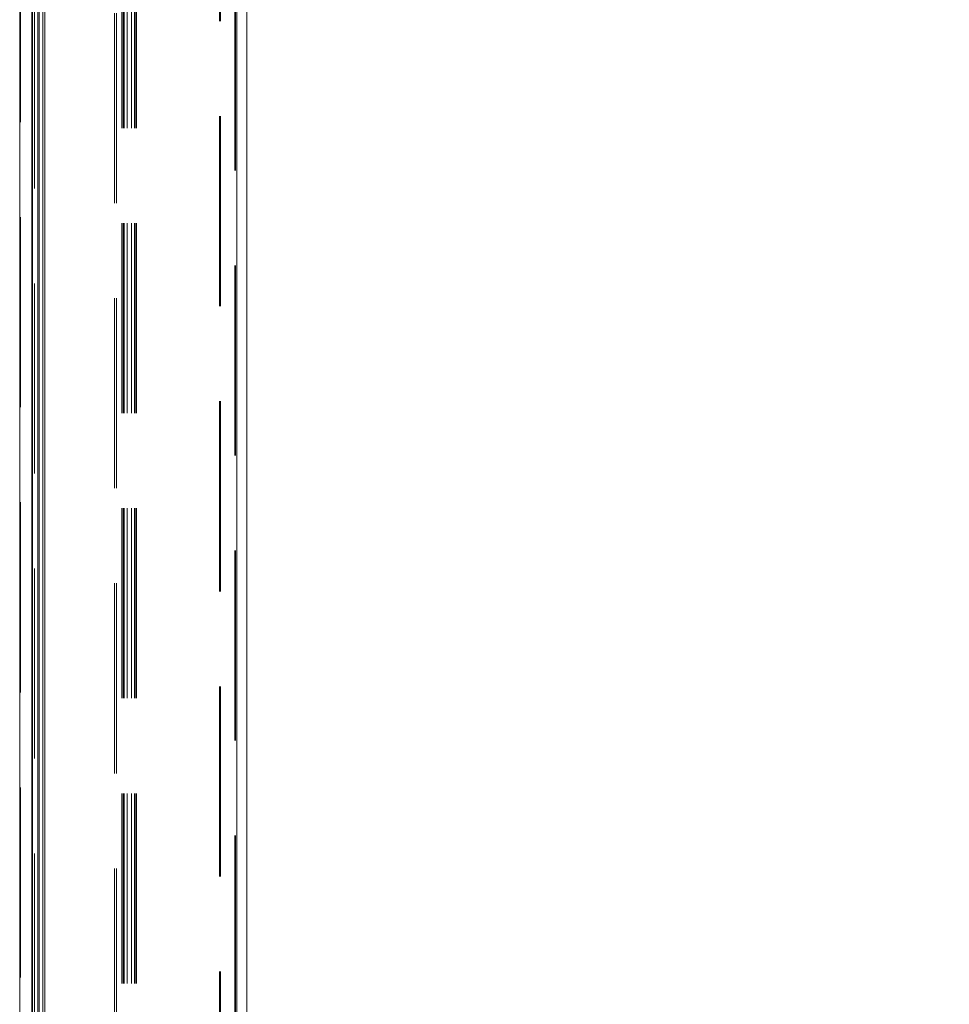
# Model space of a CAD drawing. Units: millimetres. Extents: x 63 to 8649, y 73 to 6177.
# Drawn here: x 1699 to 1824, y 2935 to 3066 of the extents above; entities that cross this region are included whole.
import ezdxf

# ---------------------------------------------------------------- set-up
doc = ezdxf.new("R2010")
doc.units = ezdxf.units.MM
doc.header["$LTSCALE"] = 20
doc.header["$PDSIZE"] = -1
doc.linetypes.add('HIDDEN', pattern=[1.905, 1.27, -0.635])
doc.layers.add('Dimensions', color=7, linetype='Continuous')
doc.styles.get("Standard").update_dxf_attribs({"font": 'romans.shx', "width": 0.8})
doc.dimstyles.new('SLDDIMSTYLE2', dxfattribs={"dimscale": 20, "dimtxt": 2.5, "dimasz": 3.302, "dimexe": 1, "dimexo": 1, "dimgap": 0.926042, "dimtad": 1, "dimdec": 0, "dimrnd": 1e-09, "dimzin": 12, "dimdsep": 46, "dimtxsty": 'Standard', "dimcen": 2, "dimadec": 0, "dimazin": 3, "dimtfac": 1, "dimtdec": 0, "dimtmove": 0, "dimatfit": 0, "dimfxl": 1, "dimfrac": 2, "dimtolj": 1, "dimtzin": 12, "dimarcsym": 0})

# ---------------------------------------------------------------- blocks, each defined once
blk = doc.blocks.new('*D5')
at = {"layer": 'Defpoints', "color": 0, "transparency": 16777216}
for p in [(1701.17, 3651.06), (1990.95, 3651.06), (1701.17, 2701.02)]:
    blk.add_point(p, dxfattribs=at)
at = {"layer": 'Dimensions', "color": 0, "lineweight": -2, "transparency": 16777216}
for p, q in [((1721.17, 3651.06), (2010.95, 3651.06)), ((1990.95, 2767.06), (1990.95, 3585.02)), ((1721.17, 2701.02), (2010.95, 2701.02))]:
    blk.add_line(p, q, dxfattribs=at)
at = {"layer": 'Dimensions', "color": 0, "transparency": 16777216}
for points in [[(1979.94, 3585.02), (2001.96, 3585.02), (1990.95, 3651.06)], [(1979.94, 2767.06), (2001.96, 2767.06), (1990.95, 2701.02)]]:
    blk.add_solid(points, dxfattribs=at)
at = {"layer": 'Dimensions', "color": 0, "transparency": 16777216, "insert": (1922.43, 3176.04), "char_height": 50, "attachment_point": 2, "rotation": 90}
blk.add_mtext('\\A1;950', dxfattribs=at)

msp = doc.modelspace()

# ---------------------------------------------------------------- linework, layer by layer
at = {"color": 7, "linetype": 'Continuous', "lineweight": 15}
for p, q in [((1699.37, 3680.44), (1699.37, 2671.64)), ((1700.97, 2671.74), (1700.97, 3680.34)), ((1701.09, 3652.04), (1701.09, 2701)), ((1702.45, 2703.39), (1702.45, 3648.7)), ((1702.71, 2703.39), (1702.71, 3648.7)), ((1728.38, 2703.39), (1728.38, 3648.7)), ((1729.71, 2703.39), (1729.71, 3648.7)), ((1701.81, 2704.54), (1701.81, 3647.54)), ((1701.98, 2704.54), (1701.98, 3647.54))]:
    msp.add_line(p, q, dxfattribs=at)
at = {"color": 7, "linetype": 'HIDDEN', "lineweight": 0}
for p, q in [((1699.37, 3680.44), (1699.37, 2671.64)), ((1699.47, 2671.74), (1699.47, 3680.34)), ((1712.05, 2699.01), (1712.05, 3654.04)), ((1712.31, 2699.01), (1712.31, 3654.04)), ((1701.09, 3652.04), (1701.09, 2701)), ((1701.35, 2701), (1701.35, 3652.04)), ((1728.12, 2703.39), (1728.12, 3648.7)), ((1728.21, 2703.39), (1728.21, 3648.7)), ((1728.38, 2703.39), (1728.38, 3648.7)), ((1713.03, 3153.54), (1713.03, 2798.54)), ((1713.21, 3153.54), (1713.21, 2798.54)), ((1713.32, 3153.54), (1713.32, 2798.54)), ((1713.72, 3153.54), (1713.72, 2798.54)), ((1714.31, 3153.54), (1714.31, 2798.54)), ((1714.71, 3153.54), (1714.71, 2798.54)), ((1714.82, 3153.54), (1714.82, 2798.54)), ((1715, 3153.54), (1715, 2798.54)), ((1726.05, 2799.54), (1726.05, 3152.54)), ((1726.22, 2799.54), (1726.22, 3152.54))]:
    msp.add_line(p, q, dxfattribs=at)

# ---------------------------------------------------------------- dimensions: what is measured, and where the dimension line sits
at = {"layer": 'Dimensions'}
dim = msp.add_linear_dim(base=(1990.95, 3651.06), p1=(1701.17, 2701.02), p2=(1701.17, 3651.06), angle=90, dimstyle='SLDDIMSTYLE2', dxfattribs=at)
dim.commit()
dim.dimension.update_dxf_attribs({"geometry": '*D5', "text_midpoint": (1990.95, 3176.04), "dimtype": 160})

doc.saveas('drawing.dxf')
